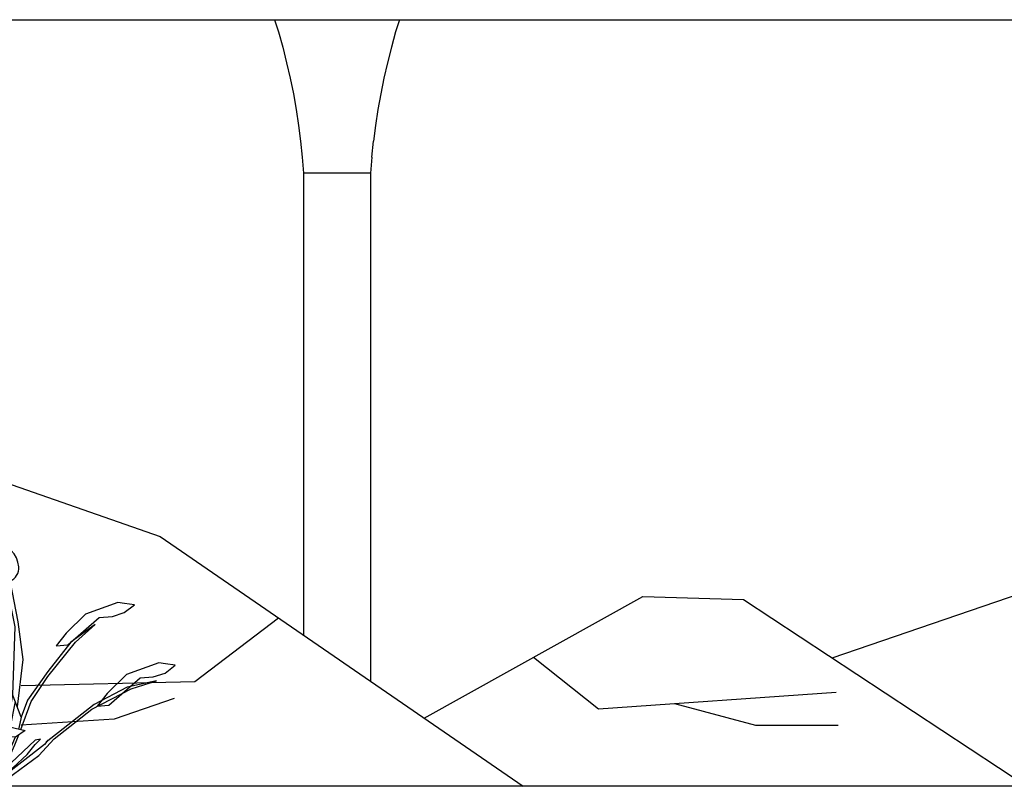
# Model space of a CAD drawing. Units: millimetres. Extents: x 498519267 to 498715423, y 3068082339 to 3068161166.
# Drawn here: x 498687210 to 498693123, y 3068112788 to 3068117388 of the extents above; entities that cross this region are included whole.
import ezdxf

# ---------------------------------------------------------------- set-up
doc = ezdxf.new("R2010")
doc.units = ezdxf.units.MM
doc.header["$LTSCALE"] = 10
doc.header["$MEASUREMENT"] = 0
for name, color, linetype in [('0-绿化', 86, 'Continuous'), ('WL-五金构件', 1, 'Continuous'), ('WL-外轮廓线', 4, 'Continuous'), ('WL-看线', 157, 'Continuous')]:
    doc.layers.add(name, color=color, linetype=linetype)

# ---------------------------------------------------------------- blocks, each defined once
blk = doc.blocks.new('111')
for p, q in [((23497.2, 9093.7), (44186.9, 9093.7)), ((42805.1, 9093.7), (42827.4, 9021)), ((43554.1, 9093.7), (43531.8, 9021)), ((42827.4, 9021), (42853.3, 8928.7)), ((43531.8, 9021), (43505.9, 8928.7)), ((42853.3, 8928.7), (42876.9, 8835.9)), ((43505.9, 8928.7), (43482.3, 8835.9)), ((42876.9, 8835.9), (42898.2, 8742.5)), ((43482.3, 8835.9), (43460.9, 8742.5)), ((42898.2, 8742.5), (42917.3, 8648.6)), ((43460.9, 8742.5), (43441.9, 8648.6)), ((42917.3, 8648.6), (42934.1, 8554.2)), ((43441.9, 8648.6), (43425.1, 8554.2)), ((42934.1, 8554.2), (42948.6, 8459.5)), ((43425.1, 8554.2), (43410.6, 8459.5)), ((42948.6, 8459.5), (42960.7, 8364.5)), ((43410.6, 8459.5), (43398.4, 8364.5)), ((42960.7, 8364.5), (42970.6, 8269.2)), ((43388.6, 8269.2), (43398.4, 8364.5)), ((42970.6, 8269.2), (42978.1, 8173.7)), ((43388.6, 8269.2), (43381, 8173.7)), ((42978.1, 8173.7), (42978.1, 5400.8)), ((43381, 8173.7), (42978.1, 8173.7)), ((43381, 8173.7), (43381, 5123.8))]:
    blk.add_line(p, q)
blk.add_lwpolyline([(43900.1, 9093.7), (47853.9, 9093.7)])
blk = doc.blocks.new('SHRUB_E32')
for p, q in [((38.1, 1727.4), (-70.8, 1508)), ((-38.9, 1525.7), (38.1, 1727.4)), ((-70.8, 1508), (-126.7, 1211.2)), ((-108.6, 1174.5), (-38.9, 1525.7)), ((619.4, 1531.8), (369.1, 1474.6)), ((668.5, 1518.5), (619.4, 1531.8)), ((657.2, 1450.6), (741, 1500.2)), ((741, 1500.2), (668.5, 1518.5)), ((369.1, 1474.6), (206, 1353.1)), ((208.6, 1264), (467.9, 1437.3)), ((411.6, 1444.7), (264.5, 1271.9)), ((297.2, 1280.7), (411.6, 1444.7)), ((467.9, 1437.3), (566, 1433.2)), ((566, 1433.2), (657.2, 1450.6)), ((-1002.3, 1340.4), (-928.1, 1349.5)), ((-925.5, 1280.8), (-1002.3, 1340.4)), ((-928.1, 1349.5), (-877.8, 1356.6)), ((-877.8, 1356.6), (-636.6, 1268.4)), ((206, 1353.1), (120.7, 1267.3)), ((206, 1353.1), (206, 1353.1)), ((-837.2, 1252), (-925.5, 1280.8)), ((-636.6, 1268.4), (-490, 1127.5)), ((120.7, 1267.3), (208.6, 1264)), ((264.5, 1271.9), (147.6, 1017.7)), ((155.6, 980.6), (297.2, 1280.7)), ((-739.3, 1243.8), (-837.2, 1252)), ((-503.7, 1039.5), (-739.3, 1243.8)), ((-709.1, 1192.7), (-525.7, 1059.2)), ((-559.5, 1060), (-709.1, 1192.7)), ((-126.7, 1211.2), (-164.9, 930.3)), ((-490, 1127.5), (-416.2, 1031.6)), ((-490, 1127.5), (-490, 1127.5)), ((-90.4, 665.2), (-108.6, 1174.5)), ((-351.7, 801.2), (-559.5, 1060)), ((-525.7, 1059.2), (-352.6, 839.2)), ((-416.2, 1031.6), (-503.7, 1039.5)), ((586.4, 1044.5), (384, 1026.4)), ((829.7, 962.4), (586.4, 1044.5)), ((147.6, 1017.7), (50.2, 773.7)), ((79.2, 768.8), (155.6, 980.6)), ((384, 1026.4), (266.3, 997.8)), ((266.3, 997.8), (339.5, 949.1)), ((339.5, 949.1), (651.1, 961.1)), ((384, 1026.4), (384, 1026.4)), ((602.3, 980.6), (431, 841)), ((463.8, 843.6), (602.3, 980.6)), ((651.1, 961.1), (732.6, 906.2)), ((864.6, 925.3), (829.7, 962.4)), ((-1309.6, 887.4), (-1235.4, 896.5)), ((-1232.7, 827.8), (-1309.6, 887.4)), ((-1235.4, 896.5), (-1185, 903.6)), ((-1185, 903.6), (-943.8, 815.4)), ((-164.9, 930.3), (-122.7, 573.4)), ((732.6, 906.2), (819.4, 873.4)), ((916.7, 871.8), (864.6, 925.3)), ((-1144.4, 799), (-1232.7, 827.8)), ((-943.8, 815.4), (-797.3, 674.5)), ((-352.6, 839.2), (-201, 624.7)), ((431, 841), (274.3, 617.9)), ((275.4, 581), (463.8, 843.6)), ((819.4, 873.4), (916.7, 871.8)), ((-1169.5, 769.1), (-947.6, 721.8)), ((-978.9, 708.8), (-1169.5, 769.1)), ((-1046.5, 790.9), (-1144.4, 799)), ((-811, 586.5), (-1046.5, 790.9)), ((-228, 613.1), (-351.7, 801.2)), ((-85.2, 673.3), (-40.4, 744.6)), ((50.2, 773.7), (32.6, 636.6)), ((50.4, 434.8), (79.2, 768.8)), ((-683.7, 557.1), (-978.9, 708.8)), ((-947.6, 721.8), (-700, 591.4)), ((-797.3, 674.5), (-723.4, 578.7)), ((-797.3, 674.5), (-797.3, 674.5)), ((-151.9, 495.5), (-85.2, 673.3)), ((-700, 591.4), (-339.7, 308.5)), ((-149.2, 404), (-228, 613.1)), ((-201, 624.7), (-151.9, 495.5)), ((-107.4, 614.2), (-69.8, 423.2)), ((-90.4, 665.2), (-90.4, 665.2)), ((-80.5, 603.8), (-90.4, 665.2)), ((-46.8, 426.1), (-80.5, 603.8)), ((32.6, 636.6), (37.8, 433.7)), ((274.3, 617.9), (159.4, 435.3)), ((-723.4, 578.7), (-811, 586.5)), ((-400.5, 333.5), (-683.7, 557.1)), ((185.4, 426.6), (275.4, 581)), ((-151.9, 495.5), (-134.5, 414)), ((-64.7, 424.5), (-182.3, 396)), ((-182.3, 396), (-109.1, 347.2)), ((-134.5, 414), (-132.1, 408.1)), ((137.8, 442.6), (-64.7, 424.5)), ((-64.7, 424.5), (-64.7, 424.5)), ((381.1, 360.5), (137.8, 442.6)), ((-285.6, 208), (-400.5, 333.5)), ((-351.7, 325.1), (-327.6, 291.9)), ((-298, 330.6), (-256.7, 323.6)), ((-257.9, 292.6), (-298, 330.6)), ((-256.7, 323.6), (-78.4, 153.1)), ((-106, 289.5), (-134, 363.8)), ((-109.1, 347.2), (202.5, 359.2)), ((-106.7, 347.3), (-5.4, 104.2)), ((-55.3, 349.3), (-11.7, 128)), ((23.4, 56), (-32.4, 350.2)), ((28.6, 352.5), (19.7, 60.1)), ((54.8, 87.9), (53.3, 353.5)), ((97.2, 273.1), (61.8, 353.8)), ((85.5, 101.5), (155.7, 357.4)), ((123.7, 356.2), (97.2, 273.1)), ((202.5, 359.2), (284, 304.3)), ((284, 304.3), (370.8, 271.5)), ((415.9, 323.4), (381.1, 360.5)), ((468.1, 269.9), (415.9, 323.4)), ((-327.6, 291.9), (-9.4, 43.8)), ((-197.3, 216.2), (-257.9, 292.6)), ((-10.6, 74.2), (-106, 289.5)), ((97.2, 273.1), (84.5, 192.9)), ((252.5, 277.5), (122, 257.2)), ((357.1, 260.2), (252.5, 277.5)), ((397.3, 271), (357.1, 260.2)), ((370.8, 271.5), (468.1, 269.9)), ((0, 0), (-285.6, 208)), ((-89.2, 117.7), (-197.3, 216.2)), ((-78.4, 153.1), (8.6, 46.5)), ((84.5, 192.9), (41.1, 41.8)), ((5.3, 7.1), (-89.2, 117.7)), ((-11.7, 128), (23.4, 56)), ((-5.4, 104.2), (-10.6, 74.2)), ((19.7, 60.1), (54.8, 87.9)), ((60.1, -2.1), (85.5, 101.5)), ((-9.4, 43.8), (0, 0)), ((8.6, 46.5), (5.3, 7.1)), ((41.1, 41.8), (60.1, -2.1))]:
    blk.add_line(p, q)
blk.add_lwpolyline([(-68.6, 1515.1, -0.31493), (-134.7, 1624.8, -0.398394), (48.3, 1793.5, -0.00619), (73.6, 1626.2, -0.576054), (-68.6, 1515.1, 4.895593)], format="xyb")

msp = doc.modelspace()

# ---------------------------------------------------------------- linework, layer by layer
at = {"layer": 'WL-外轮廓线'}
msp.add_lwpolyline([(498702395.2, 3068112788.1), (498630845.7, 3068112788.1)], dxfattribs=at)
at = {"layer": 'WL-看线'}
for points in [[(498683687.5, 3068113663), (498684783.9, 3068114814.9), (498686485.3, 3068114833.8), (498688054.3, 3068114286.2), (498690233.6, 3068112788.1)], [(498692088.9, 3068113558.2), (498694657.2, 3068114437.3), (498695999.4, 3068114116.3), (498697308.7, 3068113587.6), (498698461.9, 3068112788.1)], [(498689638.7, 3068113197), (498690952, 3068113927.5), (498691556.9, 3068113908.6), (498693258.3, 3068112788.1)], [(498688764.9, 3068113797.7), (498688260.9, 3068113414.7), (498687218.1, 3068113389.9)], [(498690295.4, 3068113562.2), (498690685.2, 3068113253.6), (498692112.8, 3068113352.9)], [(498688136.7, 3068113315.5), (498687776.7, 3068113191.5), (498687218.1, 3068113154.3)], [(498691141.5, 3068113285.3), (498691628.7, 3068113154.4), (498692125.3, 3068113154.4)]]:
    msp.add_lwpolyline(points, dxfattribs=at)

# ---------------------------------------------------------------- block references
at = {"layer": '0-绿化', "xscale": -0.8000000001629815, "yscale": 0.8000000001629815, "zscale": 0.8000000001629815}
msp.add_blockref('SHRUB_E32', (498687096.6, 3068112805.6), dxfattribs=at)
at = {"layer": 'WL-五金构件'}
msp.add_blockref('111', (498645936, 3068108294.3), dxfattribs=at)

doc.saveas('drawing.dxf')
